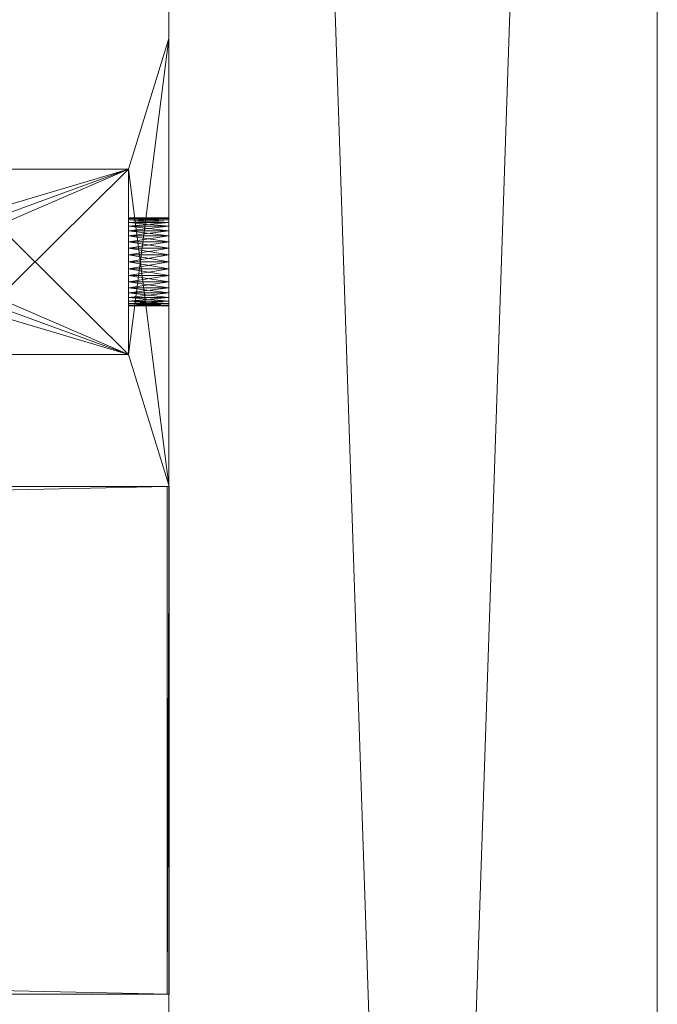
# Model space of a CAD drawing. Units: inches. Extents: x -1 to 164, y 0 to 407.
# Drawn here: x 100 to 101, y 397 to 399 of the extents above; entities that cross this region are included whole.
import ezdxf

# ---------------------------------------------------------------- set-up
doc = ezdxf.new("R2010")
doc.units = ezdxf.units.IN
doc.header["$MEASUREMENT"] = 0
doc.layers.add('CET color Grey3', color=7, linetype='Continuous', true_color=0x060807)
doc.layers.add('CET color Grey80', color=7, linetype='Continuous', true_color=0xcccccc)
doc.layers.add('CET Default', color=7, linetype='Continuous')

# ---------------------------------------------------------------- blocks, each defined once
blk = doc.blocks.new('*C22')
at = {"layer": 'CET color Grey3', "linetype": 'Continuous', "lineweight": 0}
mesh = blk.add_polyface(dxfattribs=at)
corners = [(35.218, 15.348, 16.4965), (35.278, 15.155, 16.4965), (35.278, 15.815, 16.4965), (35.218, 15.348, 15.2465), (35.278, 15.155, 15.2465), (35.278, 15.815, 15.2465), (35.218, 15.348, 14.7465), (35.218, 15.4748, 14.8298), (35.218, 15.485, 14.829), (35.218, 15.4649, 14.8322), (35.218, 15.4555, 14.8361), (35.218, 15.4468, 14.8414), (35.218, 15.439, 14.848), (35.218, 15.4324, 14.8558), (35.218, 15.4271, 14.8645), (35.218, 15.4232, 14.8739), (35.218, 15.4208, 14.8838), (35.218, 15.42, 14.894), (35.218, 15.4208, 14.9042), (35.218, 15.348, 15.0465), (35.218, 15.4232, 14.9141), (35.218, 15.4271, 14.9235), (35.218, 15.4324, 14.9322), (35.218, 15.439, 14.94), (35.218, 15.4468, 14.9466), (35.218, 15.4555, 14.9519), (35.218, 15.4649, 14.9558), (35.218, 15.4748, 14.9582), (35.218, 15.485, 14.959), (35.278, 15.485, 14.829), (35.278, 15.4748, 14.8298), (35.278, 15.155, 14.7465), (35.278, 15.4649, 14.8322), (35.278, 15.4555, 14.8361), (35.278, 15.4649, 14.9558), (35.278, 15.4748, 14.9582), (35.278, 15.485, 14.959), (35.278, 15.485, 16.284), (35.278, 15.4748, 16.2848), (35.278, 15.155, 15.9965), (35.278, 15.4649, 16.2872), (35.278, 15.4555, 16.2911), (35.278, 15.4555, 16.4069), (35.278, 15.4649, 16.4108), (35.278, 15.4748, 16.4132), (35.278, 15.485, 16.414), (35.278, 15.42, 16.349), (35.218, 15.42, 16.349), (35.218, 15.4208, 16.3592), (35.278, 15.4208, 16.3592), (35.278, 15.4208, 16.3388), (35.218, 15.4208, 16.3388), (35.278, 15.42, 14.894), (35.278, 15.4208, 14.9042), (35.278, 15.4208, 14.8838)]
mesh.append_faces([[corners[k] for k in face] for face in [(6, 9, 7, 6), (6, 10, 9, 6), (6, 11, 10, 6), (6, 12, 11, 6), (6, 13, 12, 6), (6, 14, 13, 6), (6, 15, 14, 6), (6, 16, 15, 6), (6, 17, 16, 6), (19, 21, 20, 19), (19, 22, 21, 19), (19, 23, 22, 19), (19, 24, 23, 19), (19, 25, 24, 19), (19, 26, 25, 19), (19, 27, 26, 19), (46, 47, 48, 46), (51, 47, 50, 51), (52, 17, 18, 52)]], dxfattribs={"vtx0": -1, "vtx1": -1, "vtx2": -1, "vtx3": -1})
mesh.append_faces([[corners[k] for k in face] for face in [(6, 7, 8, 6), (19, 20, 18, 19)]], dxfattribs={"vtx0": -1, "vtx1": -1, "vtx3": -1})
mesh.append_faces([[corners[k] for k in face] for face in [(47, 46, 50, 47), (17, 52, 54, 17)]], dxfattribs={"vtx0": -1, "vtx2": -1, "vtx3": -1})
mesh.append_faces([[corners[k] for k in face] for face in [(29, 30, 31, 29), (44, 45, 1, 44)]], dxfattribs={"vtx0": -1, "vtx3": -1})
mesh.append_faces([[corners[k] for k in face] for face in [(30, 32, 31, 30)]], dxfattribs={"vtx1": -1})
mesh.append_faces([[corners[k] for k in face] for face in [(6, 18, 17, 6), (19, 28, 27, 19), (32, 33, 31, 32), (34, 35, 4, 34), (35, 36, 4, 35), (37, 38, 39, 37), (38, 40, 39, 38), (40, 41, 39, 40), (42, 43, 1, 42), (49, 46, 48, 49), (53, 52, 18, 53)]], dxfattribs={"vtx1": -1, "vtx2": -1})
mesh.append_faces([[corners[k] for k in face] for face in [(0, 1, 2, 0), (3, 4, 5, 3), (43, 44, 1, 43)]], dxfattribs={"vtx2": -1})
mesh = blk.add_polyface(dxfattribs=at)
corners = [(35.218, 15.485, 14.829), (35.218, 15.622, 14.7465), (35.218, 15.348, 14.7465), (35.218, 15.348, 15.0465), (35.218, 15.622, 15.0465), (35.218, 15.485, 14.959), (35.278, 15.485, 14.829), (35.278, 15.155, 14.7465), (35.278, 15.815, 14.7465), (35.278, 15.485, 14.959), (35.278, 15.815, 15.2465), (35.278, 15.155, 15.2465), (35.278, 15.485, 16.284), (35.278, 15.155, 15.9965), (35.278, 15.815, 15.9965), (35.278, 15.485, 16.414), (35.278, 15.815, 16.4965), (35.278, 15.155, 16.4965), (35.218, 15.485, 16.414), (35.278, 15.4748, 16.4132), (35.218, 15.4748, 16.4132), (35.278, 15.4649, 16.4108), (35.218, 15.4649, 16.4108), (35.278, 15.4555, 16.4069), (35.218, 15.4555, 16.4069), (35.278, 15.4468, 16.4016), (35.218, 15.4468, 16.4016), (35.278, 15.4555, 16.2911), (35.218, 15.4555, 16.2911), (35.218, 15.4468, 16.2964), (35.278, 15.4468, 16.2964), (35.278, 15.4649, 16.2872), (35.218, 15.4649, 16.2872), (35.278, 15.4748, 16.2848), (35.218, 15.4748, 16.2848), (35.218, 15.485, 16.284), (35.278, 15.4748, 14.9582), (35.218, 15.4748, 14.9582), (35.278, 15.4649, 14.9558), (35.218, 15.4649, 14.9558), (35.278, 15.4555, 14.9519), (35.218, 15.4555, 14.9519), (35.278, 15.4468, 14.9466), (35.218, 15.4468, 14.9466), (35.278, 15.439, 14.94), (35.218, 15.4468, 14.8414), (35.218, 15.439, 14.848), (35.278, 15.4468, 14.8414), (35.278, 15.4555, 14.8361), (35.218, 15.4555, 14.8361), (35.278, 15.4649, 14.8322), (35.218, 15.4649, 14.8322), (35.278, 15.4748, 14.8298), (35.218, 15.4748, 14.8298)]
mesh.append_faces([[corners[k] for k in face] for face in [(0, 1, 2, 0), (3, 4, 5, 3), (6, 7, 8, 6), (15, 16, 17, 15)]])
mesh.append_faces([[corners[k] for k in face] for face in [(18, 15, 19, 18), (20, 18, 19, 20), (21, 22, 20, 21), (24, 22, 23, 24), (26, 24, 25, 26), (27, 28, 29, 27), (32, 28, 31, 32), (34, 32, 33, 34), (12, 35, 34, 12), (37, 5, 36, 37), (38, 39, 37, 38), (41, 39, 40, 41), (43, 41, 42, 43), (45, 46, 47, 45), (48, 49, 45, 48), (51, 49, 50, 51), (53, 51, 52, 53), (6, 0, 53, 6), (52, 6, 53, 52)]], dxfattribs={"vtx0": -1, "vtx1": -1, "vtx2": -1, "vtx3": -1})
mesh.append_faces([[corners[k] for k in face] for face in [(9, 10, 11, 9), (12, 13, 14, 12), (22, 21, 23, 22), (24, 23, 25, 24), (28, 27, 31, 28), (32, 31, 33, 32), (5, 9, 36, 5), (39, 38, 40, 39), (41, 40, 42, 41), (49, 48, 50, 49), (51, 50, 52, 51)]], dxfattribs={"vtx0": -1, "vtx2": -1, "vtx3": -1})
mesh.append_faces([[corners[k] for k in face] for face in [(19, 21, 20, 19), (30, 27, 29, 30), (33, 12, 34, 33), (36, 38, 37, 36), (42, 44, 43, 42), (47, 48, 45, 47)]], dxfattribs={"vtx1": -1, "vtx2": -1})
mesh = blk.add_polyface(dxfattribs=at)
corners = [(35.218, 15.348, 16.4965), (35.278, 15.815, 16.4965), (35.218, 15.622, 16.4965), (35.218, 15.348, 15.2465), (35.278, 15.815, 15.2465), (35.218, 15.622, 15.2465), (35.218, 15.531, 16.303), (35.278, 15.531, 16.303), (35.278, 15.5376, 16.3108), (35.218, 15.5376, 16.3108), (35.278, 15.5429, 16.3195), (35.218, 15.5429, 16.3195), (35.278, 15.5468, 16.3289), (35.218, 15.5468, 16.3289), (35.278, 15.5492, 16.3388), (35.218, 15.5492, 16.3388), (35.278, 15.5468, 16.3691), (35.218, 15.5468, 16.3691), (35.218, 15.5492, 16.3592), (35.278, 15.5492, 16.3592), (35.218, 15.55, 16.349), (35.278, 15.55, 16.349), (35.278, 15.5429, 16.3785), (35.218, 15.5429, 16.3785), (35.278, 15.5376, 16.3872), (35.218, 15.5376, 16.3872), (35.278, 15.531, 16.395), (35.218, 15.531, 16.395), (35.278, 15.531, 14.848), (35.218, 15.531, 14.848), (35.218, 15.5232, 14.8414), (35.278, 15.5376, 14.8558), (35.218, 15.5376, 14.8558), (35.278, 15.5429, 14.8645), (35.218, 15.5429, 14.8645), (35.278, 15.5468, 14.8739), (35.218, 15.5468, 14.8739), (35.278, 15.5492, 14.8838), (35.218, 15.5492, 14.8838), (35.278, 15.5468, 14.9141), (35.218, 15.5468, 14.9141), (35.218, 15.5492, 14.9042), (35.278, 15.5492, 14.9042), (35.218, 15.55, 14.894), (35.278, 15.55, 14.894), (35.278, 15.5429, 14.9235), (35.218, 15.5429, 14.9235), (35.278, 15.5376, 14.9322), (35.218, 15.5376, 14.9322), (35.278, 15.531, 14.94), (35.218, 15.531, 14.94), (35.278, 15.5232, 14.9466)]
mesh.append_faces([[corners[k] for k in face] for face in [(6, 7, 8, 6), (9, 6, 8, 9), (10, 11, 9, 10), (8, 10, 9, 8), (13, 11, 12, 13), (15, 13, 14, 15), (16, 17, 18, 16), (18, 20, 19, 18), (23, 17, 22, 23), (25, 23, 24, 25), (26, 27, 25, 26), (28, 29, 30, 28), (32, 29, 31, 32), (33, 34, 32, 33), (36, 34, 35, 36), (38, 36, 37, 38), (39, 40, 41, 39), (41, 43, 42, 41), (46, 40, 45, 46), (46, 45, 47, 46), (48, 46, 47, 48), (49, 50, 48, 49), (47, 49, 48, 47)]], dxfattribs={"vtx0": -1, "vtx1": -1, "vtx2": -1, "vtx3": -1})
mesh.append_faces([[corners[k] for k in face] for face in [(3, 4, 5, 3), (11, 10, 12, 11), (13, 12, 14, 13), (15, 14, 21, 15), (17, 16, 22, 17), (23, 22, 24, 23), (29, 28, 31, 29), (34, 33, 35, 34), (36, 35, 37, 36), (38, 37, 44, 38), (40, 39, 45, 40), (50, 49, 51, 50)]], dxfattribs={"vtx0": -1, "vtx2": -1, "vtx3": -1})
mesh.append_faces([[corners[k] for k in face] for face in [(0, 1, 2, 0)]], dxfattribs={"vtx0": -1, "vtx3": -1})
mesh.append_faces([[corners[k] for k in face] for face in [(19, 16, 18, 19), (24, 26, 25, 24), (31, 33, 32, 31), (42, 39, 41, 42)]], dxfattribs={"vtx1": -1, "vtx2": -1})
mesh = blk.add_polyface(dxfattribs=at)
corners = [(35.218, 15.622, 16.1965), (35.218, 15.5376, 16.3108), (35.218, 15.5429, 16.3195), (35.218, 15.531, 16.303), (35.218, 15.5232, 16.2964), (35.218, 15.5145, 16.2911), (35.218, 15.5051, 16.2872), (35.218, 15.4952, 16.2848), (35.218, 15.622, 15.0465), (35.218, 15.4952, 14.9582), (35.218, 15.485, 14.959), (35.218, 15.5051, 14.9558), (35.218, 15.5145, 14.9519), (35.218, 15.5232, 14.9466), (35.218, 15.531, 14.94), (35.218, 15.5376, 14.9322), (35.218, 15.5429, 14.9235), (35.218, 15.5468, 14.9141), (35.218, 15.5492, 14.9042), (35.218, 15.55, 14.894), (35.218, 15.622, 14.7465), (35.218, 15.5492, 14.8838), (35.218, 15.5468, 14.8739), (35.218, 15.5429, 14.8645), (35.218, 15.5376, 14.8558), (35.218, 15.531, 14.848), (35.218, 15.5232, 14.8414), (35.218, 15.5145, 14.8361), (35.218, 15.5051, 14.8322), (35.218, 15.4952, 14.8298), (35.278, 15.5051, 14.9558), (35.278, 15.5145, 14.9519), (35.278, 15.815, 15.2465), (35.278, 15.5145, 14.8361), (35.278, 15.5051, 14.8322), (35.278, 15.815, 14.7465), (35.278, 15.4952, 14.8298), (35.278, 15.485, 14.829), (35.278, 15.485, 14.959), (35.278, 15.4952, 14.9582), (35.278, 15.5051, 16.4108), (35.278, 15.5145, 16.4069), (35.278, 15.815, 16.4965), (35.278, 15.5145, 16.2911), (35.278, 15.5051, 16.2872), (35.278, 15.815, 15.9965), (35.278, 15.4952, 16.2848), (35.278, 15.485, 16.284), (35.278, 15.485, 16.414), (35.278, 15.4952, 16.4132), (35.218, 15.622, 15.9965), (35.278, 15.155, 15.9965), (35.218, 15.55, 16.349), (35.278, 15.55, 16.349), (35.278, 15.5492, 16.3592), (35.218, 15.5492, 16.3388), (35.278, 15.55, 14.894), (35.278, 15.5492, 14.9042)]
mesh.append_faces([[corners[k] for k in face] for face in [(0, 1, 2, 0), (0, 3, 1, 0), (0, 4, 3, 0), (0, 5, 4, 0), (0, 6, 5, 0), (0, 7, 6, 0), (8, 11, 9, 8), (8, 12, 11, 8), (8, 13, 12, 8), (8, 14, 13, 8), (8, 15, 14, 8), (8, 16, 15, 8), (8, 17, 16, 8), (8, 18, 17, 8), (20, 22, 21, 20), (20, 23, 22, 20), (20, 24, 23, 20), (20, 25, 24, 20), (20, 26, 25, 20), (20, 27, 26, 20), (20, 28, 27, 20), (20, 29, 28, 20), (52, 55, 53, 52), (19, 21, 56, 19)]], dxfattribs={"vtx0": -1, "vtx1": -1, "vtx2": -1, "vtx3": -1})
mesh.append_faces([[corners[k] for k in face] for face in [(8, 9, 10, 8), (20, 21, 19, 20)]], dxfattribs={"vtx0": -1, "vtx1": -1, "vtx3": -1})
mesh.append_faces([[corners[k] for k in face] for face in [(52, 53, 54, 52), (19, 56, 57, 19)]], dxfattribs={"vtx0": -1, "vtx2": -1, "vtx3": -1})
mesh.append_faces([[corners[k] for k in face] for face in [(36, 37, 35, 36), (48, 49, 42, 48)]], dxfattribs={"vtx0": -1, "vtx3": -1})
mesh.append_faces([[corners[k] for k in face] for face in [(8, 19, 18, 8), (30, 31, 32, 30), (33, 34, 35, 33), (38, 39, 32, 38), (40, 41, 42, 40), (43, 44, 45, 43), (44, 46, 45, 44), (46, 47, 45, 46)]], dxfattribs={"vtx1": -1, "vtx2": -1})
mesh.append_faces([[corners[k] for k in face] for face in [(34, 36, 35, 34), (50, 45, 51, 50)]], dxfattribs={"vtx2": -1})
mesh = blk.add_polyface(dxfattribs=at)
corners = [(35.218, 15.622, 15.0465), (35.218, 15.622, 14.7465), (35.218, 15.55, 14.894), (35.278, 15.815, 14.7465), (35.278, 15.155, 14.7465), (35.278, 15.815, 15.2465), (35.278, 15.4952, 14.9582), (35.278, 15.5051, 14.9558), (35.278, 15.5145, 14.9519), (35.278, 15.5232, 14.9466), (35.278, 15.531, 14.94), (35.278, 15.5376, 14.9322), (35.278, 15.5429, 14.9235), (35.278, 15.5468, 14.9141), (35.278, 15.5492, 14.9042), (35.278, 15.55, 14.894), (35.278, 15.5492, 14.8838), (35.278, 15.5468, 14.8739), (35.278, 15.5429, 14.8645), (35.278, 15.5376, 14.8558), (35.278, 15.531, 14.848), (35.278, 15.5232, 14.8414), (35.278, 15.5145, 14.8361), (35.278, 15.815, 16.4965), (35.278, 15.4952, 16.4132), (35.278, 15.5051, 16.4108), (35.278, 15.5145, 16.4069), (35.278, 15.5232, 16.4016), (35.278, 15.531, 16.395), (35.278, 15.5376, 16.3872), (35.278, 15.5429, 16.3785), (35.278, 15.5468, 16.3691), (35.278, 15.5492, 16.3592), (35.278, 15.55, 16.349), (35.278, 15.5492, 16.3388), (35.278, 15.5468, 16.3289), (35.278, 15.5429, 16.3195), (35.278, 15.5376, 16.3108), (35.278, 15.531, 16.303), (35.278, 15.815, 15.9965), (35.278, 15.5232, 16.2964), (35.278, 15.5145, 16.2911), (35.218, 15.622, 15.2465), (35.218, 15.622, 15.9965), (35.218, 15.622, 16.1965), (35.218, 15.622, 16.4965)]
mesh.append_faces([[corners[k] for k in face] for face in [(0, 1, 2, 0)]])
mesh.append_faces([[corners[k] for k in face] for face in [(10, 11, 3, 10), (36, 37, 23, 36)]], dxfattribs={"vtx0": -1, "vtx1": -1, "vtx3": -1})
mesh.append_faces([[corners[k] for k in face] for face in [(5, 6, 7, 5), (11, 12, 3, 11), (37, 38, 23, 37)]], dxfattribs={"vtx0": -1, "vtx2": -1, "vtx3": -1})
mesh.append_faces([[corners[k] for k in face] for face in [(38, 39, 23, 38)]], dxfattribs={"vtx0": -1, "vtx3": -1})
mesh.append_faces([[corners[k] for k in face] for face in [(3, 4, 1, 3), (12, 13, 3, 12)]], dxfattribs={"vtx1": -1})
mesh.append_faces([[corners[k] for k in face] for face in [(8, 9, 5, 8), (9, 10, 5, 9), (13, 14, 3, 13), (14, 15, 3, 14), (15, 16, 3, 15), (16, 17, 3, 16), (17, 18, 3, 17), (18, 19, 3, 18), (19, 20, 3, 19), (20, 21, 3, 20), (21, 22, 3, 21), (26, 27, 23, 26), (27, 28, 23, 27), (28, 29, 23, 28), (29, 30, 23, 29), (30, 31, 23, 30), (31, 32, 23, 31), (32, 33, 23, 32), (33, 34, 23, 33), (34, 35, 23, 34), (38, 40, 39, 38), (40, 41, 39, 40), (5, 3, 0, 5), (44, 45, 39, 44)]], dxfattribs={"vtx1": -1, "vtx2": -1})
mesh.append_faces([[corners[k] for k in face] for face in [(10, 3, 5, 10), (23, 24, 25, 23), (35, 36, 23, 35), (3, 1, 0, 3), (0, 42, 5, 0), (39, 43, 44, 39), (45, 23, 39, 45)]], dxfattribs={"vtx2": -1})
mesh = blk.add_polyface(dxfattribs=at)
corners = [(35.218, 15.485, 16.284), (35.218, 15.4952, 16.2848), (35.218, 15.622, 16.1965), (35.218, 15.348, 16.1965), (35.218, 15.622, 16.4965), (35.218, 15.4952, 16.4132), (35.218, 15.485, 16.414), (35.218, 15.5051, 16.4108), (35.218, 15.5145, 16.4069), (35.218, 15.5232, 16.4016), (35.218, 15.531, 16.395), (35.218, 15.5376, 16.3872), (35.218, 15.5429, 16.3785), (35.218, 15.5468, 16.3691), (35.218, 15.5492, 16.3592), (35.218, 15.55, 16.349), (35.218, 15.5492, 16.3388), (35.218, 15.5468, 16.3289), (35.218, 15.5429, 16.3195), (35.218, 15.622, 15.2465), (34.941, 15.622, 15.2465), (34.941, 15.348, 15.2465), (35.218, 15.348, 15.2465), (34.941, 15.622, 15.0465), (35.218, 15.622, 15.0465), (35.218, 15.622, 15.9965), (34.941, 15.622, 15.9965), (34.941, 15.622, 16.1965), (34.918, 15.6467, 15.0465), (34.918, 15.6467, 16.1965), (34.941, 15.348, 15.9965), (34.8869, 15.5452, 15.0465), (34.8761, 15.5629, 15.0465), (34.8949, 15.5259, 15.0465), (34.8997, 15.5057, 15.0465), (35.218, 15.348, 15.0465), (34.9014, 15.485, 15.0465), (35.218, 15.348, 15.9965), (34.8997, 15.5057, 16.1965), (34.9014, 15.485, 16.1965), (34.8949, 15.5259, 16.1965), (34.8869, 15.5452, 16.1965), (34.8761, 15.5629, 16.1965)]
mesh.append_faces([[corners[k] for k in face] for face in [(0, 2, 3, 0), (4, 2, 16, 4)]])
mesh.append_faces([[corners[k] for k in face] for face in [(4, 7, 5, 4), (4, 8, 7, 4), (4, 9, 8, 4), (4, 10, 9, 4), (4, 11, 10, 4), (4, 12, 11, 4), (4, 13, 12, 4), (4, 14, 13, 4), (4, 15, 14, 4), (2, 18, 17, 2)]], dxfattribs={"vtx0": -1, "vtx1": -1, "vtx2": -1, "vtx3": -1})
mesh.append_faces([[corners[k] for k in face] for face in [(0, 1, 2, 0), (4, 5, 6, 4), (2, 17, 16, 2)]], dxfattribs={"vtx0": -1, "vtx1": -1, "vtx3": -1})
mesh.append_faces([[corners[k] for k in face] for face in [(19, 21, 22, 19), (28, 26, 20, 28), (23, 31, 32, 23), (23, 33, 31, 23), (24, 34, 33, 24), (24, 36, 34, 24), (37, 26, 25, 37), (2, 38, 39, 2), (2, 40, 38, 2), (27, 41, 40, 27), (27, 42, 41, 27)]], dxfattribs={"vtx0": -1, "vtx2": -1, "vtx3": -1})
mesh.append_faces([[corners[k] for k in face] for face in [(26, 21, 20, 26)]], dxfattribs={"vtx0": -1, "vtx3": -1})
mesh.append_faces([[corners[k] for k in face] for face in [(24, 23, 19, 24), (27, 2, 26, 27)]], dxfattribs={"vtx1": -1})
mesh.append_faces([[corners[k] for k in face] for face in [(4, 16, 15, 4), (28, 29, 26, 28), (23, 24, 33, 23), (24, 35, 36, 24), (2, 27, 40, 2)]], dxfattribs={"vtx1": -1, "vtx2": -1})
mesh.append_faces([[corners[k] for k in face] for face in [(19, 20, 21, 19), (23, 20, 19, 23), (2, 25, 26, 2), (20, 23, 28, 20), (29, 27, 26, 29), (26, 30, 21, 26)]], dxfattribs={"vtx2": -1})
mesh = blk.add_polyface(dxfattribs=at)
corners = [(35.218, 15.348, 16.1965), (35.218, 15.4748, 16.2848), (35.218, 15.485, 16.284), (35.218, 15.4649, 16.2872), (35.218, 15.4555, 16.2911), (35.218, 15.4468, 16.2964), (35.218, 15.439, 16.303), (35.218, 15.4324, 16.3108), (35.218, 15.4271, 16.3195), (35.218, 15.4232, 16.3289), (35.218, 15.4208, 16.3388), (35.218, 15.348, 16.4965), (35.218, 15.42, 16.349), (35.218, 15.4208, 16.3592), (35.218, 15.4232, 16.3691), (35.218, 15.4271, 16.3785), (35.218, 15.4324, 16.3872), (35.218, 15.439, 16.395), (35.218, 15.4468, 16.4016), (35.218, 15.4555, 16.4069), (35.218, 15.4649, 16.4108), (35.218, 15.4748, 16.4132), (35.218, 15.622, 16.4965), (35.218, 15.485, 16.414), (34.918, 15.3233, 16.1965), (34.8915, 15.3024, 16.1965), (34.941, 15.348, 15.9965), (34.941, 15.348, 16.1965), (34.941, 15.348, 15.2465), (34.918, 15.3233, 15.0465), (34.941, 15.348, 15.0465), (34.8915, 15.3024, 15.0465), (35.218, 15.348, 15.0465), (35.218, 15.348, 15.2465), (35.218, 15.348, 15.9965), (34.8997, 15.4643, 15.0465), (34.9014, 15.485, 15.0465), (34.8949, 15.4441, 15.0465), (34.941, 15.622, 15.9965), (34.8949, 15.4441, 16.1965), (34.8869, 15.4248, 16.1965), (34.8997, 15.4643, 16.1965), (35.218, 15.622, 16.1965), (34.9014, 15.485, 16.1965)]
mesh.append_faces([[corners[k] for k in face] for face in [(0, 11, 12, 0), (11, 22, 23, 11), (24, 25, 26, 24), (26, 27, 24, 26), (29, 30, 28, 29), (28, 31, 29, 28)]])
mesh.append_faces([[corners[k] for k in face] for face in [(0, 3, 1, 0), (0, 4, 3, 0), (0, 5, 4, 0), (0, 6, 5, 0), (0, 7, 6, 0), (0, 8, 7, 0), (0, 9, 8, 0), (0, 10, 9, 0), (11, 14, 13, 11), (11, 15, 14, 11), (11, 16, 15, 11), (11, 17, 16, 11), (11, 18, 17, 11), (11, 19, 18, 11), (11, 20, 19, 11), (11, 21, 20, 11)]], dxfattribs={"vtx0": -1, "vtx1": -1, "vtx2": -1, "vtx3": -1})
mesh.append_faces([[corners[k] for k in face] for face in [(0, 1, 2, 0), (11, 13, 12, 11)]], dxfattribs={"vtx0": -1, "vtx1": -1, "vtx3": -1})
mesh.append_faces([[corners[k] for k in face] for face in [(32, 35, 36, 32), (32, 37, 35, 32), (27, 39, 40, 27), (0, 41, 39, 0), (0, 43, 41, 0)]], dxfattribs={"vtx0": -1, "vtx2": -1, "vtx3": -1})
mesh.append_faces([[corners[k] for k in face] for face in [(25, 28, 26, 25)]], dxfattribs={"vtx0": -1, "vtx3": -1})
mesh.append_faces([[corners[k] for k in face] for face in [(30, 32, 28, 30), (0, 27, 34, 0)]], dxfattribs={"vtx1": -1})
mesh.append_faces([[corners[k] for k in face] for face in [(0, 12, 10, 0), (11, 23, 21, 11), (32, 30, 37, 32), (27, 0, 39, 27), (0, 42, 43, 0)]], dxfattribs={"vtx1": -1, "vtx2": -1})
mesh.append_faces([[corners[k] for k in face] for face in [(32, 33, 28, 32), (27, 26, 34, 27), (34, 26, 38, 34)]], dxfattribs={"vtx2": -1})
mesh = blk.add_polyface(dxfattribs=at)
corners = [(35.278, 15.155, 15.2465), (35.218, 15.348, 15.2465), (35.218, 15.348, 15.0465), (35.218, 15.348, 14.7465), (35.278, 15.155, 14.7465), (35.278, 15.155, 16.4965), (35.218, 15.348, 16.4965), (35.218, 15.348, 16.1965), (35.278, 15.155, 15.9965), (35.218, 15.348, 15.9965), (35.218, 15.4208, 14.9042), (35.218, 15.622, 14.7465), (35.278, 15.4555, 14.8361), (35.278, 15.4468, 14.8414), (35.278, 15.439, 14.848), (35.278, 15.4324, 14.8558), (35.278, 15.4271, 14.8645), (35.278, 15.4232, 14.8739), (35.278, 15.4208, 14.8838), (35.278, 15.42, 14.894), (35.278, 15.4208, 14.9042), (35.278, 15.4232, 14.9141), (35.278, 15.4271, 14.9235), (35.278, 15.4324, 14.9322), (35.278, 15.439, 14.94), (35.278, 15.4468, 14.9466), (35.278, 15.4555, 14.9519), (35.278, 15.4649, 14.9558), (35.278, 15.4555, 16.2911), (35.278, 15.4468, 16.2964), (35.278, 15.439, 16.303), (35.278, 15.4324, 16.3108), (35.278, 15.4271, 16.3195), (35.278, 15.4232, 16.3289), (35.278, 15.4208, 16.3388), (35.278, 15.42, 16.349), (35.278, 15.4208, 16.3592), (35.278, 15.4232, 16.3691), (35.278, 15.4271, 16.3785), (35.278, 15.4324, 16.3872), (35.278, 15.439, 16.395), (35.278, 15.4468, 16.4016), (35.278, 15.4555, 16.4069)]
mesh.append_faces([[corners[k] for k in face] for face in [(3, 2, 10, 3)]])
mesh.append_faces([[corners[k] for k in face] for face in [(22, 23, 4, 22), (30, 31, 5, 30)]], dxfattribs={"vtx0": -1, "vtx1": -1, "vtx3": -1})
mesh.append_faces([[corners[k] for k in face] for face in [(23, 24, 4, 23), (31, 32, 5, 31)]], dxfattribs={"vtx0": -1, "vtx2": -1, "vtx3": -1})
mesh.append_faces([[corners[k] for k in face] for face in [(24, 0, 4, 24)]], dxfattribs={"vtx0": -1, "vtx3": -1})
mesh.append_faces([[corners[k] for k in face] for face in [(32, 33, 5, 32)]], dxfattribs={"vtx1": -1})
mesh.append_faces([[corners[k] for k in face] for face in [(2, 3, 0, 2), (8, 5, 7, 8), (12, 13, 4, 12), (13, 14, 4, 13), (14, 15, 4, 14), (15, 16, 4, 15), (16, 17, 4, 16), (17, 18, 4, 17), (18, 19, 4, 18), (19, 20, 4, 19), (20, 21, 4, 20), (24, 25, 0, 24), (25, 26, 0, 25), (26, 27, 0, 26), (28, 29, 8, 28), (29, 30, 8, 29), (33, 34, 5, 33), (34, 35, 5, 34), (35, 36, 5, 35), (36, 37, 5, 36), (37, 38, 5, 37), (38, 39, 5, 38), (39, 40, 5, 39), (40, 41, 5, 40), (41, 42, 5, 41)]], dxfattribs={"vtx1": -1, "vtx2": -1})
mesh.append_faces([[corners[k] for k in face] for face in [(0, 1, 2, 0), (3, 4, 0, 3), (5, 6, 7, 5), (7, 9, 8, 7), (4, 3, 11, 4), (21, 22, 4, 21), (30, 5, 8, 30)]], dxfattribs={"vtx2": -1})
mesh = blk.add_polyface(dxfattribs=at)
corners = [(35.218, 15.622, 15.9965), (35.278, 15.155, 15.9965), (35.218, 15.348, 15.9965), (35.278, 15.439, 16.395), (35.218, 15.439, 16.395), (35.218, 15.4468, 16.4016), (35.278, 15.4468, 16.4016), (35.278, 15.4324, 16.3872), (35.218, 15.4324, 16.3872), (35.278, 15.4271, 16.3785), (35.218, 15.4271, 16.3785), (35.278, 15.4232, 16.3691), (35.218, 15.4232, 16.3691), (35.278, 15.4208, 16.3592), (35.218, 15.4208, 16.3592), (35.278, 15.4232, 16.3289), (35.218, 15.4232, 16.3289), (35.218, 15.4208, 16.3388), (35.278, 15.4208, 16.3388), (35.278, 15.4271, 16.3195), (35.218, 15.4271, 16.3195), (35.278, 15.4324, 16.3108), (35.218, 15.4324, 16.3108), (35.278, 15.439, 16.303), (35.218, 15.439, 16.303), (35.278, 15.4468, 16.2964), (35.218, 15.4468, 16.2964), (35.278, 15.439, 14.94), (35.218, 15.439, 14.94), (35.218, 15.4468, 14.9466), (35.278, 15.4324, 14.9322), (35.218, 15.4324, 14.9322), (35.278, 15.4271, 14.9235), (35.218, 15.4271, 14.9235), (35.278, 15.4232, 14.9141), (35.218, 15.4232, 14.9141), (35.278, 15.4208, 14.9042), (35.218, 15.4208, 14.9042), (35.218, 15.4208, 14.8838), (35.218, 15.42, 14.894), (35.278, 15.4208, 14.8838), (35.278, 15.4232, 14.8739), (35.218, 15.4232, 14.8739), (35.278, 15.4271, 14.8645), (35.218, 15.4271, 14.8645), (35.278, 15.4324, 14.8558), (35.218, 15.4324, 14.8558), (35.278, 15.439, 14.848), (35.218, 15.439, 14.848), (35.278, 15.4468, 14.8414)]
mesh.append_faces([[corners[k] for k in face] for face in [(3, 4, 5, 3), (8, 4, 7, 8), (9, 10, 8, 9), (12, 10, 11, 12), (14, 12, 13, 14), (15, 16, 17, 15), (20, 16, 19, 20), (20, 19, 21, 20), (22, 20, 21, 22), (23, 24, 22, 23), (21, 23, 22, 21), (26, 24, 25, 26), (27, 28, 29, 27), (28, 27, 30, 28), (31, 28, 30, 31), (32, 33, 31, 32), (30, 32, 31, 30), (35, 33, 34, 35), (37, 35, 36, 37), (38, 39, 40, 38), (41, 42, 38, 41), (44, 42, 43, 44), (46, 44, 45, 46), (47, 48, 46, 47)]], dxfattribs={"vtx0": -1, "vtx1": -1, "vtx2": -1, "vtx3": -1})
mesh.append_faces([[corners[k] for k in face] for face in [(0, 1, 2, 0), (4, 3, 7, 4), (10, 9, 11, 10), (12, 11, 13, 12), (16, 15, 19, 16), (24, 23, 25, 24), (33, 32, 34, 33), (35, 34, 36, 35), (42, 41, 43, 42), (44, 43, 45, 44), (48, 47, 49, 48)]], dxfattribs={"vtx0": -1, "vtx2": -1, "vtx3": -1})
mesh.append_faces([[corners[k] for k in face] for face in [(6, 3, 5, 6), (7, 9, 8, 7), (18, 15, 17, 18), (40, 41, 38, 40), (45, 47, 46, 45)]], dxfattribs={"vtx1": -1, "vtx2": -1})
mesh = blk.add_polyface(dxfattribs=at)
corners = [(35.218, 15.485, 14.829), (35.218, 15.4952, 14.8298), (35.218, 15.622, 14.7465), (35.218, 15.485, 16.284), (35.278, 15.485, 16.284), (35.278, 15.4952, 16.2848), (35.218, 15.4952, 16.2848), (35.278, 15.5051, 16.2872), (35.218, 15.5051, 16.2872), (35.278, 15.5145, 16.2911), (35.218, 15.5145, 16.2911), (35.278, 15.5232, 16.2964), (35.218, 15.5232, 16.2964), (35.278, 15.531, 16.303), (35.218, 15.531, 16.303), (35.218, 15.531, 16.395), (35.278, 15.531, 16.395), (35.278, 15.5232, 16.4016), (35.218, 15.5232, 16.4016), (35.278, 15.5145, 16.4069), (35.218, 15.5145, 16.4069), (35.278, 15.5051, 16.4108), (35.218, 15.5051, 16.4108), (35.278, 15.4952, 16.4132), (35.218, 15.4952, 16.4132), (35.278, 15.485, 16.414), (35.218, 15.485, 16.414), (35.278, 15.485, 14.829), (35.278, 15.4952, 14.8298), (35.278, 15.5051, 14.8322), (35.218, 15.5051, 14.8322), (35.278, 15.5145, 14.8361), (35.218, 15.5145, 14.8361), (35.278, 15.5232, 14.8414), (35.218, 15.5232, 14.8414), (35.278, 15.531, 14.848), (35.218, 15.5232, 14.9466), (35.218, 15.531, 14.94), (35.278, 15.5232, 14.9466), (35.278, 15.5145, 14.9519), (35.218, 15.5145, 14.9519), (35.278, 15.5051, 14.9558), (35.218, 15.5051, 14.9558), (35.278, 15.4952, 14.9582), (35.218, 15.4952, 14.9582), (35.278, 15.485, 14.959), (35.218, 15.485, 14.959)]
mesh.append_faces([[corners[k] for k in face] for face in [(6, 3, 5, 6), (7, 8, 6, 7), (10, 8, 9, 10), (12, 10, 11, 12), (13, 14, 12, 13), (18, 15, 17, 18), (19, 20, 18, 19), (22, 20, 21, 22), (24, 22, 23, 24), (25, 26, 24, 25), (23, 25, 24, 23), (0, 27, 28, 0), (1, 0, 28, 1), (29, 30, 1, 29), (32, 30, 31, 32), (34, 32, 33, 34), (36, 37, 38, 36), (39, 40, 36, 39), (42, 40, 41, 42), (44, 42, 43, 44), (45, 46, 44, 45)]], dxfattribs={"vtx0": -1, "vtx1": -1, "vtx2": -1, "vtx3": -1})
mesh.append_faces([[corners[k] for k in face] for face in [(0, 1, 2, 0)]], dxfattribs={"vtx0": -1, "vtx1": -1, "vtx3": -1})
mesh.append_faces([[corners[k] for k in face] for face in [(3, 4, 5, 3), (8, 7, 9, 8), (10, 9, 11, 10), (15, 16, 17, 15), (20, 19, 21, 20), (22, 21, 23, 22), (30, 29, 31, 30), (32, 31, 33, 32), (40, 39, 41, 40), (42, 41, 43, 42)]], dxfattribs={"vtx0": -1, "vtx2": -1, "vtx3": -1})
mesh.append_faces([[corners[k] for k in face] for face in [(5, 7, 6, 5), (11, 13, 12, 11), (17, 19, 18, 17), (28, 29, 1, 28), (33, 35, 34, 33), (38, 39, 36, 38), (43, 45, 44, 43)]], dxfattribs={"vtx1": -1, "vtx2": -1})
at = {"layer": 'CET color Grey80', "linetype": 'Continuous', "lineweight": 0}
mesh = blk.add_polyface(dxfattribs=at)
corners = [(36.028, 23.172, 28.43), (36.028, 0.852, 28.43), (36.028, 0.852, 0.555), (36.028, 23.172, 0.555), (35.278, 0.852, 28.43), (35.278, 23.172, 28.43), (35.278, 23.172, 0.555), (35.278, 0.852, 0.555)]
mesh.append_faces([[corners[k] for k in face] for face in [(4, 6, 7, 4)]], dxfattribs={"vtx0": -1, "vtx3": -1})
mesh.append_faces([[corners[k] for k in face] for face in [(3, 0, 2, 3), (1, 0, 4, 1), (0, 3, 5, 0), (3, 2, 6, 3), (2, 1, 7, 2)]], dxfattribs={"vtx1": -1})
mesh.append_faces([[corners[k] for k in face] for face in [(0, 1, 2, 0), (4, 5, 6, 4), (0, 5, 4, 0), (3, 6, 5, 3), (2, 7, 6, 2), (1, 4, 7, 1)]], dxfattribs={"vtx2": -1})
mesh = blk.add_polyface(dxfattribs=at)
corners = [(0.81, 22.422, 1.264), (0.81, 0.852, 1.264), (35.278, 0.852, 1.264), (35.278, 22.422, 1.264), (0.81, 0.852, 0.555), (0.81, 22.422, 0.555), (35.278, 22.422, 0.555), (35.278, 0.852, 0.555)]
mesh.append_faces([[corners[k] for k in face] for face in [(4, 6, 7, 4)]], dxfattribs={"vtx0": -1, "vtx3": -1})
mesh.append_faces([[corners[k] for k in face] for face in [(3, 0, 2, 3), (1, 0, 4, 1), (0, 3, 5, 0), (3, 2, 6, 3), (2, 1, 7, 2)]], dxfattribs={"vtx1": -1})
mesh.append_faces([[corners[k] for k in face] for face in [(0, 1, 2, 0), (4, 5, 6, 4), (0, 5, 4, 0), (3, 6, 5, 3), (2, 7, 6, 2), (1, 4, 7, 1)]], dxfattribs={"vtx2": -1})
mesh = blk.add_polyface(dxfattribs=at)
corners = [(35.278, 17.114, 27.721), (35.278, 0.852, 27.721), (0.81, 0.852, 27.721), (0.81, 17.114, 27.721), (35.278, 0.852, 28.43), (35.278, 17.114, 28.43), (0.81, 17.114, 28.43), (0.81, 0.852, 28.43)]
mesh.append_faces([[corners[k] for k in face] for face in [(4, 6, 7, 4)]], dxfattribs={"vtx0": -1, "vtx3": -1})
mesh.append_faces([[corners[k] for k in face] for face in [(3, 0, 2, 3), (1, 0, 4, 1), (0, 3, 5, 0), (3, 2, 6, 3), (2, 1, 7, 2)]], dxfattribs={"vtx1": -1})
mesh.append_faces([[corners[k] for k in face] for face in [(0, 1, 2, 0), (4, 5, 6, 4), (0, 5, 4, 0), (3, 6, 5, 3), (2, 7, 6, 2), (1, 4, 7, 1)]], dxfattribs={"vtx2": -1})
mesh = blk.add_polyface(dxfattribs=at)
corners = [(35.2752, 14.4028, 1.3014), (35.2782, 14.4028, 26.0364), (0.8702, 14.4028, 26.0406), (0.8672, 14.4028, 1.3056), (35.2782, 15.1528, 26.0364), (35.2752, 15.1528, 1.3014), (0.8672, 15.1528, 1.3056), (0.8702, 15.1528, 26.0406)]
mesh.append_faces([[corners[k] for k in face] for face in [(4, 6, 7, 4)]], dxfattribs={"vtx0": -1, "vtx3": -1})
mesh.append_faces([[corners[k] for k in face] for face in [(3, 0, 2, 3), (1, 0, 4, 1), (0, 3, 5, 0), (3, 2, 6, 3), (2, 1, 7, 2)]], dxfattribs={"vtx1": -1})
mesh.append_faces([[corners[k] for k in face] for face in [(0, 1, 2, 0), (4, 5, 6, 4), (0, 5, 4, 0), (3, 6, 5, 3), (2, 7, 6, 2), (1, 4, 7, 1)]], dxfattribs={"vtx2": -1})
blk = doc.blocks.new('*C18')
at = {"layer": 'CET Default', "linetype": 'Continuous', "lineweight": 0}
blk.add_blockref('*C22', (220.1521, 26.216, 0), dxfattribs=at)
blk = doc.blocks.new('*C3')
at = {"layer": 'CET color Grey80', "linetype": 'Continuous', "lineweight": 0}
mesh = blk.add_polyface(dxfattribs=at)
corners = [(36, -24, 28.43), (36, -24, 29.59), (0, -24, 29.59), (0, -24, 28.43), (0, 0, 28.43), (36, 0, 28.43), (36, 0, 29.59), (0, 0, 29.59)]
mesh.append_faces([[corners[k] for k in face] for face in [(0, 4, 5, 0)]], dxfattribs={"vtx0": -1, "vtx3": -1})
mesh.append_faces([[corners[k] for k in face] for face in [(3, 0, 2, 3), (7, 2, 6, 7), (0, 5, 1, 0), (5, 4, 6, 5), (4, 3, 7, 4)]], dxfattribs={"vtx1": -1})
mesh.append_faces([[corners[k] for k in face] for face in [(0, 1, 2, 0), (0, 3, 4, 0), (2, 1, 6, 2), (5, 6, 1, 5), (4, 7, 6, 4), (3, 2, 7, 3)]], dxfattribs={"vtx2": -1})
blk = doc.blocks.new('*C29')
at = {"layer": 'CET Default', "linetype": 'Continuous', "lineweight": 0, "rotation": 359.9999999999995}
blk.add_blockref('*C3', (220.1521, 50.216, 0), dxfattribs=at)

msp = doc.modelspace()

# ---------------------------------------------------------------- block references
at = {"layer": 'CET Default', "linetype": 'Continuous', "lineweight": 0}
for name in ['*C29', '*C18']:
    msp.add_blockref(name, (-155.5346, 356.6018), dxfattribs=at)

doc.saveas('drawing.dxf')
